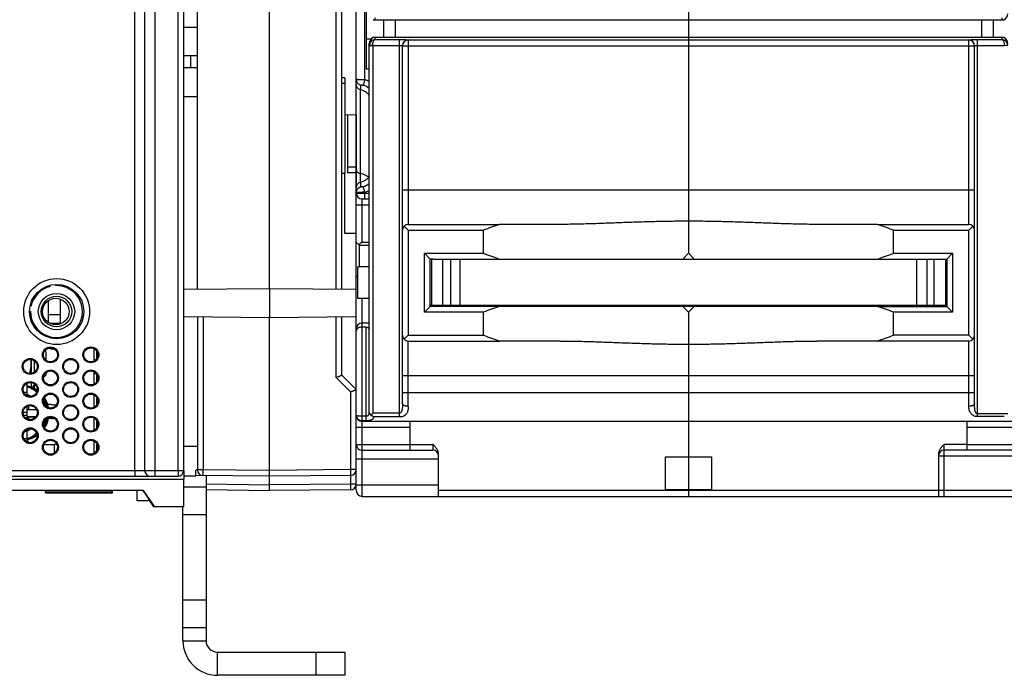
# Model space of a CAD drawing. Units: millimetres. Extents: x 0 to 1189, y 0 to 841.
# Drawn here: x 453 to 624, y 604 to 718 of the extents above; entities that cross this region are included whole.
import ezdxf

# ---------------------------------------------------------------- set-up
doc = ezdxf.new("R2010")
doc.units = ezdxf.units.MM
doc.header["$LTSCALE"] = 65.395
doc.layers.get('0').update_dxf_attribs({"linetype": 'CONTINUOUS'})
for name, color, linetype in [('03_AXES', 7, 'CONTINUOUS'), ('06_CURVES', 7, 'CONTINUOUS'), ('07_SURFACES', 7, 'CONTINUOUS'), ('08_DRAFTS', 7, 'CONTINUOUS'), ('09_ROUNDS', 7, 'CONTINUOUS'), ('10_CHAMFER', 7, 'CONTINUOUS')]:
    doc.layers.add(name, color=color, linetype=linetype)

msp = doc.modelspace()

# ---------------------------------------------------------------- linework, layer by layer
at = {"color": 7, "linetype": 'CONTINUOUS'}
for p, q in [((513.326, 709.098), (513.326, 723.098)), ((516.326, 714.598), (516.326, 717.598)), ((518.326, 717.598), (518.326, 714.598)), ((569.076, 717.598), (569.076, 714.598)), ((619.826, 714.598), (619.826, 717.598)), ((621.826, 717.598), (621.826, 714.598)), ((514.143, 714.294), (513.326, 714.294)), ((484.076, 711.398), (481.721, 711.398)), ((484.076, 709.298), (481.721, 709.298)), ((513.826, 709.098), (513.326, 709.098)), ((509.576, 707.598), (509.076, 707.598)), ((509.576, 707.598), (509.576, 691.098)), ((509.576, 706.598), (509.076, 706.598)), ((569.076, 677.198), (568.076, 676.198)), ((570.076, 676.198), (569.076, 677.198)), ((511.826, 669.348), (511.826, 674.848)), ((513.826, 674.848), (511.826, 674.848)), ((524.576, 676.198), (524.576, 668.198)), ((524.876, 676.198), (613.276, 676.198)), ((526.576, 668.198), (526.576, 676.198)), ((527.855, 676.198), (527.855, 668.198)), ((529.576, 668.198), (529.576, 676.198)), ((608.576, 668.198), (608.576, 676.198)), ((610.297, 676.198), (610.297, 668.198)), ((611.576, 668.198), (611.576, 676.198)), ((613.576, 676.198), (613.576, 668.198)), ((513.826, 669.348), (511.826, 669.348)), ((524.576, 668.198), (613.576, 668.198)), ((531.326, 668.05), (531.326, 668.198)), ((531.753, 668.198), (531.753, 667.998)), ((568.076, 667.998), (536.369, 667.998)), ((536.898, 667.998), (536.898, 668.198)), ((554.326, 668.05), (554.326, 668.198)), ((554.753, 668.198), (554.753, 667.998)), ((559.898, 667.998), (559.898, 668.198)), ((569.076, 666.998), (568.076, 667.998)), ((570.076, 667.998), (569.076, 666.998)), ((601.783, 667.998), (570.076, 667.998)), ((577.326, 668.05), (577.326, 668.198)), ((577.753, 668.198), (577.753, 667.998)), ((582.898, 667.998), (582.898, 668.198)), ((600.326, 668.05), (600.326, 668.198)), ((600.753, 668.198), (600.753, 667.998)), ((605.898, 667.998), (605.898, 668.198)), ((466.216, 658.529), (466.216, 660.668)), ((466.216, 654.531), (466.216, 656.666)), ((454.776, 654.15), (454.576, 654.196)), ((466.216, 650.533), (466.216, 652.664)), ((454.576, 650.161), (456.219, 650.147)), ((457.895, 650.647), (457.871, 650.762)), ((454.576, 648.961), (456.159, 648.947)), ((466.216, 646.535), (466.216, 648.662)), ((569.076, 648.098), (569.076, 636.098)), ((454.611, 646.386), (454.576, 646.371)), ((454.042, 645.098), (454.576, 645.098)), ((466.216, 642.538), (466.216, 644.66)), ((459.281, 644.098), (459.281, 642.576)), ((520.826, 644.098), (524.826, 644.098)), ((617.326, 644.098), (613.326, 644.098)), ((565.076, 641.926), (573.076, 641.926)), ((565.076, 636.27), (565.076, 641.926)), ((573.076, 641.926), (573.076, 636.27)), ((481.682, 638.098), (481.682, 633.298)), ((483.824, 638.598), (481.717, 638.598)), ((473.666, 634.298), (473.666, 636.098)), ((473.67, 634.298), (473.67, 636.098)), ((565.076, 636.27), (573.076, 636.27)), ((475.42, 634.298), (473.666, 634.298)), ((475.738, 634.616), (475.42, 634.298)), ((481.576, 610.098), (485.576, 610.098)), ((487.576, 604.098), (487.576, 608.098))]:
    msp.add_line(p, q, dxfattribs=at)
at = {"color": 3, "linetype": 'CONTINUOUS'}
for p, q in [((454.576, 652.598), (454.576, 652.528)), ((454.576, 650.667), (454.576, 649.598)), ((457.543, 644.098), (459.281, 644.098))]:
    msp.add_line(p, q, dxfattribs=at)
at = {"color": 7, "linetype": 'CONTINUOUS'}
for points in [[(456.347, 653.486), (456.068, 653.67), (455.627, 653.898), (455.164, 654.079), (454.686, 654.211), (454.576, 654.23)], [(455.085, 654.08), (454.606, 654.212), (454.576, 654.217)], [(456.322, 653.334), (456.244, 653.398), (455.829, 653.671), (455.387, 653.9), (454.925, 654.081), (454.576, 654.177)], [(456.309, 653.279), (456.164, 653.399), (455.749, 653.672), (455.307, 653.9), (454.845, 654.081), (454.576, 654.156)], [(456.294, 653.23), (455.979, 653.474), (455.567, 653.73), (455.131, 653.943), (454.676, 654.111), (454.576, 654.136)], [(456.276, 653.176), (456.004, 653.4), (455.589, 653.673), (455.148, 653.901), (454.685, 654.082), (454.576, 654.113)], [(456.257, 653.128), (455.924, 653.4), (455.509, 653.673), (455.068, 653.902), (454.605, 654.083), (454.576, 654.091)], [(454.576, 652.802), (454.813, 652.689), (455.154, 652.476), (455.258, 652.394)], [(456.333, 653.382), (456.131, 653.532), (455.696, 653.788), (455.236, 653.997), (454.776, 654.15)], [(456.341, 653.438), (455.988, 653.67), (455.547, 653.899), (455.085, 654.08)], [(457.676, 650.87), (457.637, 651.018), (457.461, 651.482), (457.434, 651.536)], [(457.79, 650.739), (457.717, 651.017), (457.541, 651.482), (457.435, 651.692)], [(457.871, 650.762), (457.732, 651.204), (457.542, 651.65), (457.451, 651.815)], [(457.992, 650.577), (457.877, 651.016), (457.701, 651.481), (457.477, 651.924), (457.477, 651.925)], [(458.085, 650.524), (458.083, 650.535), (457.957, 651.015), (457.78, 651.48), (457.557, 651.924), (457.503, 652.008)], [(458.166, 650.486), (458.124, 650.708), (457.976, 651.191), (457.778, 651.656), (457.536, 652.091)], [(458.256, 650.452), (458.243, 650.534), (458.116, 651.014), (457.94, 651.479), (457.717, 651.923), (457.567, 652.155)], [(458.34, 650.427), (458.323, 650.534), (458.196, 651.014), (458.02, 651.478), (457.797, 651.922), (457.604, 652.221)], [(457.433, 647.589), (457.451, 647.623), (457.629, 648.086), (457.703, 648.36)], [(457.443, 647.451), (457.53, 647.623), (457.709, 648.085), (457.816, 648.48)], [(457.463, 647.333), (457.538, 647.468), (457.73, 647.914), (457.874, 648.378), (457.912, 648.562)], [(457.491, 647.232), (457.69, 647.622), (457.869, 648.084), (457.998, 648.563), (458.009, 648.628)], [(457.522, 647.145), (457.545, 647.18), (457.77, 647.621), (457.949, 648.084), (458.078, 648.563), (458.097, 648.677)], [(457.554, 647.074), (457.684, 647.285), (457.901, 647.739), (458.07, 648.215), (458.186, 648.705), (458.188, 648.719)], [(457.59, 647.003), (457.704, 647.179), (457.93, 647.62), (458.109, 648.083), (458.238, 648.562), (458.268, 648.747)], [(457.629, 646.94), (457.784, 647.178), (458.01, 647.619), (458.189, 648.082), (458.318, 648.561), (458.352, 648.771)], [(454.576, 645.082), (454.812, 645.163), (455.243, 645.361), (455.653, 645.602), (456.037, 645.884), (456.25, 646.075)], [(454.577, 645.05), (454.589, 645.053), (455.051, 645.23), (455.492, 645.453), (455.907, 645.722), (456.273, 646.018)], [(454.578, 645.029), (454.669, 645.053), (455.131, 645.229), (455.572, 645.453), (455.987, 645.721), (456.291, 645.967)], [(454.581, 645.005), (454.668, 645.027), (455.123, 645.191), (455.559, 645.401), (455.972, 645.654), (456.308, 645.911)], [(454.583, 644.986), (454.829, 645.052), (455.291, 645.228), (455.731, 645.452), (456.147, 645.72), (456.319, 645.86)], [(455.261, 646.799), (455.258, 646.797), (454.946, 646.574), (454.611, 646.386)], [(454.585, 644.965), (454.909, 645.051), (455.371, 645.228), (455.811, 645.451), (456.227, 645.72), (456.331, 645.805)], [(454.589, 644.942), (455.05, 645.071), (455.517, 645.257), (455.961, 645.492), (456.339, 645.746)], [(454.592, 644.924), (455.069, 645.05), (455.53, 645.226), (455.971, 645.45), (456.345, 645.692)], [(454.594, 644.911), (454.671, 644.923), (455.149, 645.05), (455.61, 645.226), (456.051, 645.45), (456.347, 645.641)]]:
    msp.add_lwpolyline(points, dxfattribs=at)
for centre, radius in [((459.576, 667.098), 2.3), ((458.645, 659.598), 1.375), ((465.645, 659.598), 1.375), ((455.145, 657.598), 1.375), ((462.145, 657.598), 1.375), ((458.645, 655.598), 1.375), ((458.641, 655.599), 1.212), ((465.645, 655.598), 1.375), ((455.145, 653.598), 1.375), ((462.145, 653.598), 1.375), ((458.645, 651.598), 1.375), ((458.641, 651.599), 1.21), ((465.645, 651.598), 1.375), ((455.145, 649.598), 1.375), ((462.145, 649.598), 1.375), ((458.645, 647.598), 1.375), ((458.641, 647.599), 1.209), ((465.645, 647.598), 1.375), ((455.145, 645.598), 1.375), ((455.141, 645.599), 1.208), ((462.145, 645.598), 1.375), ((458.645, 643.598), 1.375), ((458.641, 643.599), 1.207), ((465.645, 643.598), 1.375)]:
    msp.add_circle(centre, radius, dxfattribs=at)
for centre, radius, start, end in [((459.716, 667.098), 6.5, 257.25055, 266.43476), ((449.576, 658.098), 7.25, 325.0119, 329.60296), ((438.775, 651.404), 16.041, 3.71538, 4.68691), ((449.576, 658.098), 7.5, 313.82955, 313.96355), ((449.576, 658.098), 7.45, 325.31032, 327.08572), ((449.576, 658.098), 7.5, 325.36334, 326.55884), ((449.576, 658.098), 8, 314.42323, 314.83774), ((397.934, 649.905), 56.912, 358.51545, 358.90389), ((432.433, 648.245), 22.37, 355.40821, 356.14091), ((487.576, 610.098), 2, 180, 270)]:
    msp.add_arc(centre, radius, start, end, dxfattribs=at)
at = {"color": 3, "linetype": 'CONTINUOUS'}
for centre, radius, end in [((455.576, 645.098), 1, 221.70331), ((487.576, 610.098), 6, 270)]:
    msp.add_arc(centre, radius, 180, end, dxfattribs=at)
at = {"color": 7, "linetype": 'CONTINUOUS'}
for centre, start_param, end_param in [((569.076, 770.698), -3.5041299, -3.4747944), ((569.076, 770.698), -2.8083909, -2.7790554), ((569.076, 573.498), 0.3332017, 0.3625373), ((569.076, 573.498), -0.3625373, -0.3332017)]:
    msp.add_ellipse(centre, major_axis=(0, 100), ratio=1, start_param=start_param, end_param=end_param, dxfattribs=at)
for centre, major_axis in [((458.641, 659.599), (0.826, 0.89)), ((465.641, 659.599), (0.826, 0.89)), ((455.141, 657.599), (0.825, 0.89)), ((462.141, 657.599), (0.825, 0.89)), ((465.641, 655.599), (0.824, 0.889)), ((455.141, 653.599), (0.824, 0.888)), ((462.141, 653.599), (0.824, 0.888)), ((465.641, 651.599), (0.823, 0.888)), ((455.141, 649.599), (0.822, 0.887)), ((462.141, 649.599), (0.822, 0.887)), ((465.641, 647.599), (0.822, 0.886)), ((462.141, 645.599), (0.821, 0.886)), ((465.641, 643.599), (0.821, 0.885))]:
    msp.add_ellipse(centre, major_axis=major_axis, ratio=0.9999901, dxfattribs=at)
at = {"layer": '03_AXES', "color": 7, "linetype": 'CONTINUOUS'}
for p, q in [((457.776, 635.898), (457.976, 636.098)), ((457.776, 635.698), (457.776, 635.898)), ((457.776, 635.898), (469.376, 635.898)), ((457.776, 635.698), (469.376, 635.698)), ((469.376, 635.898), (469.176, 636.098)), ((469.376, 635.698), (469.376, 635.898))]:
    msp.add_line(p, q, dxfattribs=at)
at = {"layer": '06_CURVES', "color": 4, "linetype": 'CONTINUOUS'}
for p, q in [((569.076, 717.598), (569.076, 714.598)), ((511.576, 688.547), (511.576, 706.098))]:
    msp.add_line(p, q, dxfattribs=at)
at = {"layer": '07_SURFACES', "color": 7, "linetype": 'CONTINUOUS'}
for p, q in [((455.826, 658.599), (455.826, 656.598)), ((455.826, 654.597), (455.826, 654.394)), ((455.826, 654.394), (456.053, 654.394))]:
    msp.add_line(p, q, dxfattribs=at)
at = {"layer": '08_DRAFTS', "color": 7, "linetype": 'CONTINUOUS'}
for p, q in [((511.576, 701.15), (509.576, 701.133)), ((510.076, 701.137), (510.076, 691.137)), ((511.576, 701.15), (511.576, 688.546)), ((511.576, 692.098), (510.076, 692.098)), ((509.076, 691.098), (509.576, 691.098)), ((509.576, 680.598), (509.576, 691.098)), ((511.576, 691.15), (510.076, 691.137)), ((511.576, 680.598), (509.576, 680.598)), ((511.576, 664.017), (511.576, 680.598)), ((481.721, 670.968), (496.576, 671.098)), ((496.576, 671.098), (496.576, 666.098)), ((496.576, 671.098), (511.576, 670.967)), ((481.721, 666.228), (496.576, 666.098)), ((496.576, 666.098), (511.576, 666.229)), ((358.61, 638.098), (481.716, 638.098))]:
    msp.add_line(p, q, dxfattribs=at)
for start, end in [(179.42704, 92.90668), (103.78974, 168.73579)]:
    msp.add_arc((459.692, 667.098), 4.5, start, end, dxfattribs=at)
at = {"layer": '09_ROUNDS', "color": 7, "linetype": 'CONTINUOUS'}
for p, q in [((484.076, 670.989), (484.076, 795.768)), ((496.576, 671.098), (496.576, 793.598)), ((508.085, 670.998), (508.085, 784.998)), ((509.076, 670.989), (509.076, 784.998)), ((473.256, 639.598), (473.256, 782.098)), ((474.989, 639.598), (474.989, 782.086)), ((476.722, 782.098), (476.722, 639.598)), ((480.722, 639.598), (480.722, 782.098)), ((481.721, 639.598), (481.721, 782.098)), ((569.076, 754.998), (569.076, 717.598)), ((511.576, 701.15), (511.576, 751.598)), ((513.076, 707.235), (513.076, 724.961)), ((514.826, 717.598), (514.826, 717.99)), ((514.826, 717.598), (623.326, 717.598)), ((623.326, 717.99), (623.326, 717.598)), ((514.826, 714.206), (514.826, 714.598)), ((514.826, 714.598), (623.326, 714.598)), ((514.826, 714.206), (519.076, 714.206)), ((519.076, 648.839), (519.076, 714.206)), ((520.576, 714.152), (520.576, 682.198)), ((617.576, 714.133), (520.576, 714.133)), ((569.076, 714.598), (569.076, 677.198)), ((617.576, 682.198), (617.576, 714.152)), ((619.076, 714.206), (623.326, 714.206)), ((619.076, 648.907), (619.076, 714.206)), ((623.326, 714.598), (623.326, 714.206)), ((513.826, 649.651), (513.826, 713.532)), ((513.826, 713.192), (514.426, 713.192)), ((514.426, 713.207), (513.827, 713.229)), ((514.426, 713.207), (519.076, 713.207)), ((514.426, 713.192), (514.426, 649.52)), ((519.576, 651.162), (519.576, 713.152)), ((519.576, 713.134), (618.576, 713.134)), ((618.576, 651.162), (618.576, 713.152)), ((619.076, 713.207), (623.726, 713.207)), ((623.726, 713.207), (624.325, 713.229)), ((513.076, 707.235), (512.769, 706.291)), ((512.326, 689.525), (512.326, 705.502)), ((511.576, 680.598), (511.576, 688.546)), ((512.326, 689.525), (512.322, 689.524)), ((513.076, 687.793), (512.768, 688.737)), ((511.576, 687.598), (513.826, 687.598)), ((513.076, 686.598), (513.076, 687.793)), ((519.576, 688.198), (618.576, 688.198)), ((511.576, 685.598), (513.826, 685.598)), ((512.576, 679.098), (512.576, 686.598)), ((512.576, 686.598), (513.826, 686.598)), ((520.576, 681.198), (519.869, 681.905)), ((520.576, 682.198), (536.369, 682.198)), ((601.783, 682.198), (617.576, 682.198)), ((618.283, 681.905), (617.576, 681.198)), ((512.076, 678.598), (511.576, 679.098)), ((512.076, 678.598), (513.826, 678.598)), ((512.576, 679.098), (513.826, 679.098)), ((511.576, 673.098), (511.826, 673.348)), ((460.326, 669.272), (460.326, 665.046)), ((512.576, 635.098), (512.576, 669.348)), ((524.576, 668.198), (524.376, 668.198)), ((526.926, 667.998), (526.926, 668.198)), ((531.228, 668.198), (531.36, 667.998)), ((532.357, 668.198), (532.357, 667.998)), ((532.576, 667.998), (532.576, 668.198)), ((534.376, 668.198), (534.376, 667.998)), ((534.776, 667.998), (534.776, 668.198)), ((536.576, 668.198), (536.576, 667.998)), ((536.991, 667.998), (537.124, 668.198)), ((554.228, 668.198), (554.36, 667.998)), ((555.357, 668.198), (555.357, 667.998)), ((555.576, 667.998), (555.576, 668.198)), ((557.376, 668.198), (557.376, 667.998)), ((557.776, 667.998), (557.776, 668.198)), ((559.576, 668.198), (559.576, 667.998)), ((559.991, 667.998), (560.124, 668.198)), ((570.076, 667.998), (568.076, 667.998)), ((577.228, 668.198), (577.36, 667.998)), ((578.357, 668.198), (578.357, 667.998)), ((578.576, 667.998), (578.576, 668.198)), ((580.376, 668.198), (580.376, 667.998)), ((580.776, 667.998), (580.776, 668.198)), ((582.576, 668.198), (582.576, 667.998)), ((582.991, 667.998), (583.124, 668.198)), ((600.228, 668.198), (600.36, 667.998)), ((601.357, 668.198), (601.357, 667.998)), ((601.576, 667.998), (601.576, 668.198)), ((603.376, 668.198), (603.376, 667.998)), ((603.776, 667.998), (603.776, 668.198)), ((605.576, 668.198), (605.576, 667.998)), ((605.991, 667.998), (606.124, 668.198)), ((611.226, 668.198), (611.226, 667.998)), ((613.776, 668.198), (613.576, 668.198)), ((460.326, 666.55), (458.326, 666.55)), ((569.076, 666.998), (569.076, 641.926)), ((460.326, 665.056), (458.521, 665.056)), ((460.326, 665.052), (458.529, 665.052)), ((460.326, 665.046), (458.541, 665.046)), ((484.076, 666.207), (484.076, 639.698)), ((485.067, 666.198), (485.067, 639.698)), ((496.576, 636.098), (496.576, 666.098)), ((508.085, 655.684), (508.085, 666.198)), ((509.076, 656.098), (509.076, 666.207)), ((511.576, 664.598), (511.711, 664.598)), ((513.826, 665.098), (512.576, 665.098)), ((511.576, 636.098), (511.576, 664.017)), ((513.226, 664.405), (512.576, 664.405)), ((513.226, 664.405), (513.226, 648.242)), ((519.869, 662.291), (520.576, 662.998)), ((617.576, 662.998), (618.283, 662.291)), ((520.576, 650.677), (520.576, 661.998)), ((520.576, 661.998), (536.369, 661.998)), ((617.576, 661.998), (601.783, 661.998)), ((617.576, 650.677), (617.576, 661.998)), ((466.69, 658.989), (466.691, 660.208)), ((466.63, 656.298), (466.216, 656.298)), ((466.679, 654.974), (466.679, 656.223)), ((509.076, 656.098), (511.576, 653.598)), ((455.826, 654.394), (455.826, 653.795)), ((508.085, 655.684), (510.585, 653.184)), ((519.576, 655.998), (618.576, 655.998)), ((454.576, 653.098), (454.038, 653.098)), ((510.585, 653.184), (510.585, 639.72)), ((519.576, 653.098), (618.576, 653.098)), ((454.576, 652.598), (454.46, 652.598)), ((466.679, 650.978), (466.679, 652.219)), ((454.576, 649.598), (453.932, 649.598)), ((454.827, 650.765), (454.827, 650.159)), ((519.076, 649.52), (514.426, 649.52)), ((624.326, 649.41), (619.076, 649.41)), ((454.576, 649.098), (454.04, 649.098)), ((466.679, 646.982), (466.679, 648.216)), ((512.576, 649.019), (513.226, 649.019)), ((512.576, 648.242), (513.226, 648.242)), ((512.576, 648.098), (625.576, 648.098)), ((519.076, 648.839), (514.611, 648.839)), ((520.826, 648.098), (520.826, 643.098)), ((617.326, 643.098), (617.326, 648.098)), ((623.726, 648.907), (619.076, 648.907)), ((454.231, 646.391), (454.576, 646.391)), ((511.576, 647.098), (520.826, 647.098)), ((617.326, 647.098), (635.826, 647.098)), ((466.679, 642.985), (466.679, 644.212)), ((466.216, 642.798), (466.543, 642.798)), ((511.576, 644.098), (520.826, 644.098)), ((512.576, 643.098), (524.826, 643.098)), ((524.826, 644.098), (524.826, 643.098)), ((613.326, 635.098), (613.326, 644.098)), ((625.576, 643.098), (613.326, 643.098)), ((617.326, 644.098), (635.826, 644.098)), ((511.576, 641.598), (525.826, 641.598)), ((525.826, 635.098), (525.826, 642.366)), ((612.326, 642.366), (612.326, 635.098)), ((612.326, 642.098), (626.576, 642.098)), ((334.17, 639.598), (481.721, 639.598)), ((473.256, 639.598), (473.255, 638.598)), ((476.722, 639.598), (476.721, 638.598)), ((480.722, 639.598), (480.721, 638.598)), ((481.718, 639.518), (481.716, 638.098)), ((485.067, 639.698), (484.076, 639.698)), ((496.576, 639.598), (485.067, 639.698)), ((510.585, 639.72), (496.576, 639.598)), ((511.576, 639.72), (510.585, 639.72)), ((334.169, 638.598), (480.721, 638.598)), ((496.576, 638.598), (483.824, 638.709)), ((485.576, 638.694), (485.576, 610.098)), ((510.585, 638.72), (496.576, 638.598)), ((510.585, 638.72), (510.585, 637.22)), ((481.682, 636.737), (485.576, 636.737)), ((485.576, 637.29), (496.576, 637.098)), ((485.576, 636.29), (496.576, 636.098)), ((510.585, 637.22), (496.576, 637.098)), ((510.585, 636.22), (496.576, 636.098)), ((511.576, 637.22), (510.585, 637.22)), ((511.576, 637.098), (525.826, 637.098)), ((626.576, 636.098), (525.826, 636.098)), ((569.076, 636.27), (569.076, 635.098)), ((512.576, 635.098), (625.576, 635.098)), ((481.576, 631.924), (485.576, 631.924)), ((485.576, 617.123), (481.576, 617.123)), ((485.576, 612.309), (481.576, 612.309)), ((487.576, 608.098), (509.576, 608.098)), ((504.576, 608.098), (504.576, 604.098)), ((509.576, 608.098), (509.576, 604.098))]:
    msp.add_line(p, q, dxfattribs=at)
at = {"layer": '09_ROUNDS', "color": 3, "linetype": 'CONTINUOUS'}
for p, q in [((458.326, 665.168), (458.326, 669.028)), ((454.576, 654.669), (454.576, 652.598)), ((454.576, 649.598), (454.576, 648.53)), ((458.827, 648.599), (458.324, 648.599)), ((454.576, 646.665), (454.576, 645.098)), ((459.74, 644.098), (459.281, 644.098)), ((481.576, 610.098), (481.576, 633.298)), ((509.576, 604.098), (487.576, 604.098))]:
    msp.add_line(p, q, dxfattribs=at)
at = {"layer": '09_ROUNDS', "color": 7, "linetype": 'CONTINUOUS'}
for centre, radius in [((459.72, 667.098), 5.705), ((459.719, 667.098), 4.705), ((459.692, 667.098), 3.147), ((459.692, 667.098), 2.647)]:
    msp.add_circle(centre, radius, dxfattribs=at)
for centre, radius, start, end in [((514.826, 718.606), 1.008, 250.93204, 270.00085), ((623.326, 718.606), 1.008, 269.99915, 289.02708), ((514.826, 713.59), 1.008, 89.99915, 109.06796), ((520.575, 713.152), 1, 89.97954, 179.97953), ((520.575, 713.134), 1, 89.97954, 179.97953), ((617.576, 713.152), 1, 0.02047, 90.02046), ((617.576, 713.134), 1, 0.02047, 90.02046), ((623.326, 713.59), 1.008, 70.97292, 90.00085), ((514.826, 713.192), 1, 177.90618, 179.99963), ((514.827, 713.192), 0.401, 177.90842, 179.99963), ((511.569, 702.601), 4.872, 62.39998, 71.98469), ((470.564, 708.065), 41.84, 356.48868, 357.62894), ((511.57, 702.605), 3.877, 54.41554, 71.98665), ((511.566, 692.416), 3.871, 288.09297, 305.73219), ((512.576, 687.598), 1, 180, 270), ((511.566, 692.415), 4.863, 288.0929, 297.70303), ((520.576, 681.198), 1, 90, 180), ((617.576, 681.198), 1, 0, 90), ((512.576, 664.098), 1, 90, 180), ((520.576, 662.998), 1, 180, 270), ((617.576, 662.998), 1, 270, 360), ((512.576, 649.098), 1, 180, 270), ((512.576, 644.098), 1, 180, 270), ((524.826, 642.098), 1, 0, 90), ((613.326, 642.098), 1, 90, 180), ((480.721, 639.598), 1, 270, 360), ((485.076, 639.698), 1, 180, 269.5), ((510.576, 639.72), 1, 270.5, 360), ((510.576, 637.22), 1, 270.5, 360), ((512.576, 636.098), 1, 180, 270)]:
    msp.add_arc(centre, radius, start, end, dxfattribs=at)
for centre, major_axis, start_param, end_param in [((623.326, 718.566), (0.722, 0.763), -2.0005418, -0.7644775), ((514.826, 713.63), (0.722, 0.763), 1.14177, 2.3771152), ((623.326, 713.63), (0.722, -0.763), 0.7644775, 2.0005418)]:
    msp.add_ellipse(centre, major_axis=major_axis, ratio=0.9071663, start_param=start_param, end_param=end_param, dxfattribs=at)
for points, knots in [([(514.826, 714.206), (514.702, 714.205), (514.451, 714.154), (514.126, 713.944), (513.894, 713.622), (513.831, 713.361), (513.827, 713.229)], [0, 0, 0, 0, 0.2417502, 0.488549, 0.7420015, 1, 1, 1, 1]), ([(514.426, 713.207), (514.427, 713.273), (514.434, 713.403), (514.459, 713.589), (514.498, 713.76), (514.548, 713.908), (514.607, 714.03), (514.673, 714.123), (514.745, 714.185), (514.8, 714.204), (514.826, 714.206)], [0, 0, 0, 0, 0.1739478, 0.3412032, 0.495983, 0.6339817, 0.7526423, 0.8513544, 0.9319729, 1, 1, 1, 1]), ([(519.076, 714.206), (519.173, 714.206), (519.365, 714.206), (519.643, 714.203), (519.862, 714.198), (520.025, 714.194), (520.133, 714.191), (520.232, 714.187), (520.319, 714.182), (520.395, 714.178), (520.457, 714.173), (520.507, 714.168), (520.542, 714.163), (520.564, 714.159), (520.573, 714.155), (520.576, 714.153), (520.576, 714.152)], [0, 0, 0, 0, 0.1946306, 0.3817785, 0.5542536, 0.6328925, 0.7054423, 0.7712086, 0.8295636, 0.8799532, 0.9219036, 0.9550292, 0.9790478, 0.9938291, 0.9978459, 1, 1, 1, 1]), ([(617.576, 714.152), (617.576, 714.153), (617.578, 714.155), (617.588, 714.159), (617.609, 714.163), (617.645, 714.168), (617.694, 714.173), (617.757, 714.178), (617.832, 714.182), (617.92, 714.187), (618.018, 714.191), (618.127, 714.194), (618.289, 714.198), (618.509, 714.203), (618.787, 714.206), (618.978, 714.206), (619.076, 714.206)], [0, 0, 0, 0, 0.0021541, 0.0061709, 0.0209522, 0.0449708, 0.0780964, 0.1200468, 0.1704364, 0.2287914, 0.2945577, 0.3671075, 0.4457464, 0.6182215, 0.8053694, 1, 1, 1, 1]), ([(624.325, 713.229), (624.32, 713.361), (624.258, 713.622), (624.026, 713.944), (623.7, 714.154), (623.449, 714.205), (623.326, 714.206)], [0, 0, 0, 0, 0.2579975, 0.5114508, 0.7582501, 1, 1, 1, 1]), ([(623.326, 714.206), (623.352, 714.204), (623.407, 714.185), (623.479, 714.123), (623.545, 714.03), (623.604, 713.908), (623.654, 713.76), (623.692, 713.589), (623.718, 713.403), (623.725, 713.273), (623.726, 713.207)], [0, 0, 0, 0, 0.068027, 0.1486454, 0.2473576, 0.3660185, 0.5040178, 0.658798, 0.8260536, 1, 1, 1, 1]), ([(519.076, 713.207), (519.14, 713.207), (519.233, 713.205), (519.351, 713.198), (519.425, 713.192), (519.487, 713.184), (519.528, 713.176), (519.553, 713.169), (519.566, 713.163), (519.576, 713.157), (519.576, 713.152)], [0, 0, 0, 0, 0.3772333, 0.5476436, 0.6971187, 0.8201728, 0.9125522, 0.946385, 0.9718472, 1, 1, 1, 1]), ([(618.576, 713.152), (618.576, 713.157), (618.585, 713.163), (618.598, 713.169), (618.623, 713.176), (618.665, 713.184), (618.726, 713.192), (618.801, 713.198), (618.919, 713.205), (619.012, 713.207), (619.076, 713.207)], [0, 0, 0, 0, 0.0281528, 0.053615, 0.0874478, 0.1798272, 0.3028813, 0.4523564, 0.6227667, 1, 1, 1, 1]), ([(511.576, 707.304), (511.576, 707.305), (511.578, 707.308), (511.588, 707.312), (511.609, 707.316), (511.645, 707.319), (511.695, 707.321), (511.758, 707.322), (511.833, 707.321), (511.921, 707.32), (512.059, 707.315), (512.255, 707.305), (512.511, 707.288), (512.788, 707.265), (512.979, 707.245), (513.076, 707.235)], [0, 0, 0, 0, 0.0023445, 0.006387, 0.0210855, 0.0449927, 0.0780221, 0.1199065, 0.1702654, 0.2286235, 0.2944212, 0.4457183, 0.6182902, 0.8054487, 1, 1, 1, 1]), ([(511.576, 707.304), (511.576, 707.192), (511.615, 706.966), (511.784, 706.667), (512.044, 706.441), (512.258, 706.357), (512.369, 706.334)], [0, 0, 0, 0, 0.2491849, 0.498804, 0.7490964, 1, 1, 1, 1]), ([(512.326, 705.502), (512.22, 705.529), (512.016, 705.619), (511.771, 705.844), (511.612, 706.135), (511.576, 706.354), (511.576, 706.463)], [0, 0, 0, 0, 0.2508843, 0.5011577, 0.7507862, 1, 1, 1, 1]), ([(513.827, 704.569), (513.631, 704.793), (513.171, 705.187), (512.614, 705.427), (512.326, 705.502)], [0, 0, 0, 0, 0.4999652, 1, 1, 1, 1]), ([(512.369, 706.334), (512.369, 706.336), (512.37, 706.34), (512.376, 706.344), (512.384, 706.348), (512.402, 706.353), (512.432, 706.355), (512.478, 706.354), (512.537, 706.347), (512.607, 706.335), (512.686, 706.317), (512.741, 706.301), (512.769, 706.291)], [0, 0, 0, 0, 0.0135782, 0.0299438, 0.0516896, 0.0800572, 0.1589299, 0.2695184, 0.4127735, 0.587096, 0.7865353, 1, 1, 1, 1]), ([(511.576, 691.722), (511.576, 691.68), (511.585, 691.596), (511.641, 691.43), (511.781, 691.239), (512.026, 691.072), (512.222, 691.007), (512.326, 690.987)], [0, 0, 0, 0, 0.1105777, 0.2232871, 0.4606803, 0.7205226, 1, 1, 1, 1]), ([(513.733, 690.365), (513.536, 690.52), (513.085, 690.784), (512.586, 690.936), (512.326, 690.987)], [0, 0, 0, 0, 0.4858859, 1, 1, 1, 1]), ([(512.326, 689.525), (512.613, 689.601), (513.171, 689.842), (513.631, 690.239), (513.827, 690.467)], [0, 0, 0, 0, 0.4974203, 1, 1, 1, 1]), ([(512.322, 689.524), (512.216, 689.495), (512.012, 689.403), (511.768, 689.173), (511.612, 688.877), (511.576, 688.656), (511.576, 688.546)], [0, 0, 0, 0, 0.249993, 0.4999917, 0.7499952, 1, 1, 1, 1]), ([(511.576, 687.721), (511.576, 687.833), (511.615, 688.059), (511.784, 688.358), (512.043, 688.583), (512.257, 688.668), (512.368, 688.691)], [0, 0, 0, 0, 0.2492484, 0.4988969, 0.7491663, 1, 1, 1, 1]), ([(512.368, 688.691), (512.364, 688.761), (512.351, 689.038), (512.336, 689.316), (512.322, 689.524)], [0, 0, 0, 0, 0.249543, 1, 1, 1, 1]), ([(512.768, 688.737), (512.74, 688.728), (512.685, 688.711), (512.606, 688.692), (512.536, 688.68), (512.477, 688.673), (512.436, 688.672), (512.409, 688.673), (512.395, 688.675), (512.383, 688.678), (512.375, 688.681), (512.369, 688.686), (512.368, 688.69), (512.368, 688.691)], [0, 0, 0, 0, 0.2137735, 0.4134816, 0.5880328, 0.7314707, 0.8421677, 0.8854776, 0.9210747, 0.9493402, 0.9708874, 0.9869119, 1, 1, 1, 1]), ([(513.076, 687.793), (512.979, 687.782), (512.788, 687.763), (512.511, 687.74), (512.255, 687.722), (512.059, 687.712), (511.921, 687.707), (511.833, 687.705), (511.758, 687.704), (511.695, 687.705), (511.645, 687.707), (511.609, 687.71), (511.588, 687.713), (511.578, 687.717), (511.576, 687.72), (511.576, 687.721)], [0, 0, 0, 0, 0.1945748, 0.3817592, 0.5543589, 0.7056846, 0.7714959, 0.8298664, 0.8802352, 0.9221258, 0.9551553, 0.9790524, 0.9937199, 0.9977261, 1, 1, 1, 1]), ([(569.076, 682.744), (568.142, 682.744), (566.275, 682.732), (563.477, 682.679), (560.684, 682.599), (557.898, 682.499), (555.121, 682.393), (552.355, 682.294), (549.601, 682.22), (547.769, 682.198), (546.855, 682.198)], [0, 0, 0, 0, 0.1260349, 0.2519708, 0.3777097, 0.5031528, 0.628202, 0.7527588, 0.8767241, 1, 1, 1, 1]), ([(591.296, 682.198), (590.383, 682.198), (588.551, 682.22), (585.797, 682.294), (583.031, 682.393), (580.254, 682.499), (577.468, 682.599), (574.675, 682.679), (571.877, 682.732), (570.01, 682.744), (569.076, 682.744)], [0, 0, 0, 0, 0.1232758, 0.2472412, 0.371798, 0.4968472, 0.6222903, 0.7480292, 0.8739651, 1, 1, 1, 1]), ([(512.576, 679.098), (512.474, 679.026), (512.323, 678.919), (512.123, 678.786), (512.024, 678.725), (511.976, 678.698)], [0, 0, 0, 0, 0.5201733, 0.7684446, 1, 1, 1, 1]), ([(512.576, 664.405), (512.437, 664.405), (512.233, 664.38), (511.989, 664.294), (511.839, 664.212), (511.722, 664.114), (511.637, 664.005), (511.587, 663.886), (511.576, 663.803), (511.576, 663.763)], [0, 0, 0, 0, 0.3190197, 0.4630645, 0.5925071, 0.7077375, 0.8112827, 0.9071347, 1, 1, 1, 1]), ([(513.226, 664.405), (513.309, 664.405), (513.43, 664.392), (513.577, 664.346), (513.69, 664.29), (513.778, 664.211), (513.82, 664.114), (513.826, 664.066), (513.826, 664.042)], [0, 0, 0, 0, 0.3218994, 0.4668971, 0.5964838, 0.8118065, 0.9068496, 1, 1, 1, 1]), ([(546.855, 661.998), (547.769, 661.998), (549.601, 661.976), (552.355, 661.902), (555.121, 661.803), (557.898, 661.697), (560.684, 661.597), (563.477, 661.517), (566.275, 661.464), (568.142, 661.452), (569.076, 661.452)], [0, 0, 0, 0, 0.1232759, 0.2472412, 0.371798, 0.4968472, 0.6222903, 0.7480292, 0.8739651, 1, 1, 1, 1]), ([(569.076, 661.452), (570.01, 661.452), (571.877, 661.464), (574.675, 661.517), (577.468, 661.597), (580.254, 661.697), (583.031, 661.803), (585.797, 661.902), (588.551, 661.976), (590.383, 661.998), (591.296, 661.998)], [0, 0, 0, 0, 0.1260349, 0.2519708, 0.3777097, 0.5031528, 0.628202, 0.7527588, 0.8767242, 1, 1, 1, 1]), ([(508.085, 655.684), (508.147, 655.71), (508.269, 655.76), (508.448, 655.835), (508.591, 655.894), (508.698, 655.938), (508.77, 655.969), (508.837, 655.997), (508.896, 656.022), (508.948, 656.043), (508.987, 656.06), (509.013, 656.071), (509.029, 656.078), (509.043, 656.084), (509.054, 656.088), (509.063, 656.092), (509.069, 656.095), (509.073, 656.096), (509.074, 656.097), (509.075, 656.098), (509.076, 656.098), (509.076, 656.098)], [0, 0, 0, 0, 0.1882543, 0.3704942, 0.5408122, 0.6195857, 0.69305, 0.7604055, 0.8208572, 0.8736324, 0.9180024, 0.9368266, 0.9533105, 0.9673882, 0.9790015, 0.9881021, 0.994651, 0.9969595, 0.9986203, 0.9996328, 1, 1, 1, 1]), ([(510.585, 653.184), (510.647, 653.21), (510.769, 653.26), (510.948, 653.335), (511.091, 653.394), (511.198, 653.438), (511.27, 653.469), (511.337, 653.497), (511.396, 653.522), (511.448, 653.543), (511.487, 653.56), (511.513, 653.571), (511.529, 653.578), (511.543, 653.584), (511.554, 653.588), (511.563, 653.592), (511.569, 653.595), (511.573, 653.596), (511.574, 653.597), (511.575, 653.598), (511.576, 653.598), (511.576, 653.598)], [0, 0, 0, 0, 0.1882543, 0.3704942, 0.5408122, 0.6195857, 0.69305, 0.7604055, 0.8208572, 0.8736324, 0.9180024, 0.9368266, 0.9533105, 0.9673882, 0.9790015, 0.9881021, 0.994651, 0.9969595, 0.9986203, 0.9996328, 1, 1, 1, 1]), ([(458.171, 651.09), (458.331, 651.077), (458.627, 651.051), (459.032, 651.004), (459.32, 650.959), (459.508, 650.919), (459.588, 650.899), (459.624, 650.888)], [0, 0, 0, 0, 0.3280382, 0.607136, 0.8323171, 0.9235062, 1, 1, 1, 1]), ([(519.576, 651.162), (519.576, 651.083), (519.575, 650.926), (519.568, 650.692), (519.555, 650.459), (519.532, 650.229), (519.491, 650.005), (519.434, 649.824), (519.362, 649.692), (519.29, 649.605), (519.194, 649.538), (519.115, 649.52), (519.076, 649.52)], [0, 0, 0, 0, 0.1277766, 0.2550989, 0.3816144, 0.5069369, 0.6306274, 0.7524055, 0.8129446, 0.8738185, 0.9359936, 1, 1, 1, 1]), ([(520.576, 650.677), (520.448, 650.677), (520.259, 650.694), (520.024, 650.754), (519.873, 650.813), (519.747, 650.885), (519.652, 650.968), (519.591, 651.061), (519.576, 651.129), (519.576, 651.162)], [0, 0, 0, 0, 0.3207206, 0.4696975, 0.6057252, 0.7261778, 0.8301887, 0.9195956, 1, 1, 1, 1]), ([(618.576, 651.162), (618.576, 651.129), (618.561, 651.061), (618.5, 650.968), (618.404, 650.885), (618.279, 650.813), (618.128, 650.754), (617.893, 650.694), (617.704, 650.677), (617.576, 650.677)], [0, 0, 0, 0, 0.0804044, 0.1698113, 0.2738222, 0.3942748, 0.5303025, 0.6792794, 1, 1, 1, 1]), ([(619.076, 649.41), (619.034, 649.41), (618.952, 649.429), (618.852, 649.502), (618.779, 649.597), (618.725, 649.703), (618.686, 649.815), (618.646, 649.971), (618.616, 650.172), (618.595, 650.416), (618.583, 650.664), (618.577, 650.912), (618.576, 651.078), (618.576, 651.162)], [0, 0, 0, 0, 0.063683, 0.1254115, 0.1859289, 0.2463017, 0.3070515, 0.368341, 0.4924476, 0.6182005, 0.7450208, 0.8724426, 1, 1, 1, 1]), ([(513.226, 649.019), (513.275, 649.019), (513.371, 649.025), (513.506, 649.057), (513.622, 649.113), (513.711, 649.195), (513.77, 649.296), (513.805, 649.408), (513.823, 649.528), (513.826, 649.61), (513.826, 649.651)], [0, 0, 0, 0, 0.1467599, 0.2852155, 0.4111279, 0.5272326, 0.6404194, 0.7559245, 0.8757401, 1, 1, 1, 1]), ([(513.826, 649.651), (513.826, 649.583), (513.853, 649.443), (513.969, 649.258), (514.145, 649.113), (514.29, 649.052), (514.366, 649.03)], [0, 0, 0, 0, 0.2317327, 0.4731109, 0.7294133, 1, 1, 1, 1]), ([(513.826, 649.651), (513.826, 649.612), (513.843, 649.529), (513.916, 649.415), (514.03, 649.312), (514.124, 649.257), (514.176, 649.23)], [0, 0, 0, 0, 0.2050442, 0.4313649, 0.6948478, 1, 1, 1, 1]), ([(514.426, 649.52), (514.405, 649.496), (514.321, 649.399), (514.238, 649.303), (514.176, 649.23)], [0, 0, 0, 0, 0.2531795, 1, 1, 1, 1]), ([(520.576, 650.677), (520.576, 650.561), (520.563, 650.333), (520.512, 650.004), (520.424, 649.697), (520.289, 649.418), (520.09, 649.174), (519.813, 648.983), (519.466, 648.865), (519.21, 648.839), (519.076, 648.839)], [0, 0, 0, 0, 0.1296863, 0.2530227, 0.3702536, 0.4830816, 0.595875, 0.7161919, 0.8513582, 1, 1, 1, 1]), ([(619.076, 648.907), (618.948, 648.907), (618.703, 648.935), (618.371, 649.054), (618.105, 649.241), (617.907, 649.474), (617.764, 649.741), (617.662, 650.033), (617.595, 650.347), (617.576, 650.566), (617.576, 650.677)], [0, 0, 0, 0, 0.147119, 0.2813477, 0.4021265, 0.5163779, 0.630586, 0.7484203, 0.8714259, 1, 1, 1, 1]), ([(511.576, 649.179), (511.576, 649.173), (511.58, 649.161), (511.596, 649.145), (511.62, 649.13), (511.653, 649.116), (511.695, 649.102), (511.767, 649.083), (511.875, 649.063), (512.025, 649.044), (512.196, 649.03), (512.382, 649.021), (512.51, 649.019), (512.576, 649.019)], [0, 0, 0, 0, 0.0159982, 0.0364348, 0.0635788, 0.098267, 0.1407009, 0.1907788, 0.3125845, 0.4600453, 0.628032, 0.8103368, 1, 1, 1, 1]), ([(511.576, 649.179), (511.576, 649.117), (511.589, 648.994), (511.645, 648.817), (511.738, 648.654), (511.905, 648.463), (512.185, 648.289), (512.445, 648.242), (512.576, 648.242)], [0, 0, 0, 0, 0.1214864, 0.2430918, 0.3655546, 0.4895023, 0.7418246, 1, 1, 1, 1]), ([(513.226, 648.242), (513.32, 648.242), (513.504, 648.247), (513.766, 648.272), (513.969, 648.308), (514.113, 648.349), (514.235, 648.393), (514.365, 648.46), (514.489, 648.567), (514.572, 648.695), (514.602, 648.79), (514.611, 648.839)], [0, 0, 0, 0, 0.1733133, 0.3370683, 0.4843827, 0.5508583, 0.6124974, 0.7224796, 0.8191346, 0.9093411, 1, 1, 1, 1]), ([(514.176, 649.23), (514.191, 649.212), (514.251, 649.142), (514.316, 649.076), (514.366, 649.03)], [0, 0, 0, 0, 0.2571495, 1, 1, 1, 1]), ([(514.366, 649.03), (514.387, 649.012), (514.464, 648.943), (514.547, 648.88), (514.611, 648.839)], [0, 0, 0, 0, 0.2650816, 1, 1, 1, 1]), ([(525.826, 642.366), (525.826, 642.452), (525.809, 642.623), (525.719, 642.954), (525.516, 643.336), (525.189, 643.735), (524.947, 643.977), (524.826, 644.098)], [0, 0, 0, 0, 0.1249862, 0.2500116, 0.4996853, 0.7497514, 1, 1, 1, 1]), ([(613.326, 644.098), (613.205, 643.977), (612.962, 643.735), (612.636, 643.336), (612.433, 642.954), (612.342, 642.623), (612.326, 642.452), (612.326, 642.366)], [0, 0, 0, 0, 0.2502486, 0.5003147, 0.7499884, 0.8750138, 1, 1, 1, 1]), ([(474.989, 639.598), (474.989, 639.469), (475.032, 639.212), (475.191, 638.932), (475.369, 638.763), (475.519, 638.669), (475.683, 638.611), (475.798, 638.598), (475.855, 638.598)], [0, 0, 0, 0, 0.2656734, 0.5220736, 0.6457266, 0.7660431, 0.8837423, 1, 1, 1, 1]), ([(485.067, 638.698), (485.067, 638.698), (485.067, 638.701), (485.066, 638.704), (485.066, 638.71), (485.066, 638.718), (485.065, 638.729), (485.065, 638.742), (485.065, 638.758), (485.064, 638.783), (485.064, 638.819), (485.064, 638.87), (485.064, 638.928), (485.063, 638.994), (485.064, 639.066), (485.064, 639.174), (485.064, 639.321), (485.066, 639.506), (485.067, 639.633), (485.067, 639.698)], [0, 0, 0, 0, 0.0012783, 0.0049133, 0.0109355, 0.0193357, 0.0300957, 0.0431906, 0.0585891, 0.0762549, 0.1182122, 0.1686595, 0.2271116, 0.293006, 0.3657084, 0.4445188, 0.6173772, 0.8049401, 1, 1, 1, 1]), ([(510.585, 639.72), (510.585, 639.655), (510.586, 639.528), (510.587, 639.342), (510.588, 639.196), (510.588, 639.088), (510.588, 639.015), (510.588, 638.95), (510.588, 638.892), (510.588, 638.841), (510.587, 638.805), (510.587, 638.78), (510.587, 638.764), (510.586, 638.751), (510.586, 638.74), (510.586, 638.732), (510.586, 638.726), (510.585, 638.723), (510.585, 638.72), (510.585, 638.72)], [0, 0, 0, 0, 0.1950599, 0.3826228, 0.5554812, 0.6342916, 0.706994, 0.7728884, 0.8313405, 0.8817878, 0.9237451, 0.9414109, 0.9568094, 0.9699043, 0.9806644, 0.9890645, 0.9950867, 0.9987217, 1, 1, 1, 1]), ([(510.585, 637.22), (510.585, 637.155), (510.586, 637.028), (510.587, 636.842), (510.588, 636.696), (510.588, 636.588), (510.588, 636.515), (510.588, 636.45), (510.588, 636.392), (510.588, 636.341), (510.587, 636.305), (510.587, 636.28), (510.587, 636.264), (510.586, 636.251), (510.586, 636.24), (510.586, 636.232), (510.586, 636.226), (510.585, 636.223), (510.585, 636.22), (510.585, 636.22)], [0, 0, 0, 0, 0.1950599, 0.3826228, 0.5554812, 0.6342916, 0.706994, 0.7728884, 0.8313405, 0.8817878, 0.9237451, 0.9414109, 0.9568094, 0.9699043, 0.9806643, 0.9890645, 0.9950867, 0.9987217, 1, 1, 1, 1])]:
    msp.add_open_spline(points, degree=3, knots=knots, dxfattribs=at)
at = {"layer": '09_ROUNDS', "color": 3, "linetype": 'CONTINUOUS'}
for points, knots in [([(456.02, 648.765), (455.924, 648.776), (455.71, 648.794), (455.228, 648.816), (454.843, 648.819), (454.575, 648.815)], [0, 0, 0, 0, 0.1999955, 0.4455581, 1, 1, 1, 1]), ([(458.827, 648.599), (458.868, 648.599), (459.027, 648.6), (459.185, 648.604), (459.303, 648.609)], [0, 0, 0, 0, 0.2598252, 1, 1, 1, 1])]:
    msp.add_open_spline(points, degree=3, knots=knots, dxfattribs=at)
at = {"layer": '10_CHAMFER', "color": 7, "linetype": 'CONTINUOUS'}
for p, q in [((484.076, 716.318), (481.721, 716.318)), ((482.895, 711.398), (482.895, 709.298)), ((484.076, 704.318), (481.721, 704.318)), ((546.855, 682.198), (536.369, 682.198)), ((601.783, 682.198), (591.296, 682.198)), ((520.576, 681.198), (520.576, 662.998)), ((520.576, 681.198), (533.611, 681.198)), ((533.611, 677.198), (533.611, 681.198)), ((604.541, 681.198), (617.576, 681.198)), ((604.541, 677.198), (604.541, 681.198)), ((617.576, 662.998), (617.576, 681.198)), ((512.076, 678.598), (512.076, 674.848)), ((523.376, 666.998), (523.376, 677.198)), ((523.376, 677.198), (524.376, 676.198)), ((523.376, 677.198), (533.611, 677.198)), ((604.541, 677.198), (614.776, 677.198)), ((613.776, 676.198), (614.776, 677.198)), ((614.776, 677.198), (614.776, 666.998)), ((524.376, 667.998), (524.376, 676.198)), ((524.876, 676.198), (524.376, 676.198)), ((613.276, 676.198), (613.776, 676.198)), ((613.776, 676.198), (613.776, 667.998)), ((524.376, 667.998), (523.376, 666.998)), ((536.369, 667.998), (524.376, 667.998)), ((601.783, 667.998), (613.776, 667.998)), ((614.776, 666.998), (613.776, 667.998)), ((533.611, 666.998), (523.376, 666.998)), ((533.611, 662.998), (533.611, 666.998)), ((614.776, 666.998), (604.541, 666.998)), ((604.541, 662.998), (604.541, 666.998)), ((520.576, 662.998), (533.611, 662.998)), ((617.576, 662.998), (604.541, 662.998)), ((546.855, 661.998), (536.369, 661.998)), ((601.783, 661.998), (591.296, 661.998)), ((457.826, 660.098), (457.64, 660.284)), ((457.826, 660.098), (457.826, 658.7)), ((455.326, 658.797), (455.326, 656.4)), ((457.826, 656.098), (457.434, 655.706)), ((457.826, 656.495), (457.826, 656.098)), ((455.326, 654.795), (455.326, 654.016)), ((484.076, 643.748), (481.721, 643.748)), ((483.824, 638.598), (483.825, 639.598)), ((483.825, 639.598), (484.076, 639.849)), ((474.682, 636.098), (307.782, 636.098)), ((476.679, 633.298), (474.68, 636.097)), ((474.682, 636.098), (476.682, 633.298)), ((476.551, 633.298), (475.663, 634.541)), ((475.665, 634.542), (476.553, 633.298)), ((481.682, 633.298), (476.551, 633.298))]:
    msp.add_line(p, q, dxfattribs=at)
msp.add_arc((449.576, 658.098), 5.75, 342.70259, 7.05114, dxfattribs=at)
for centre, start_param, end_param in [((569.076, 587.698), 0.3332017, 0.3625373), ((569.076, 587.698), -0.3625373, -0.3332017), ((569.076, 756.498), -3.5041299, -3.4747944), ((569.076, 756.498), -2.8083909, -2.7790554)]:
    msp.add_ellipse(centre, major_axis=(0, 100), ratio=1, start_param=start_param, end_param=end_param, dxfattribs=at)

doc.saveas('drawing.dxf')
